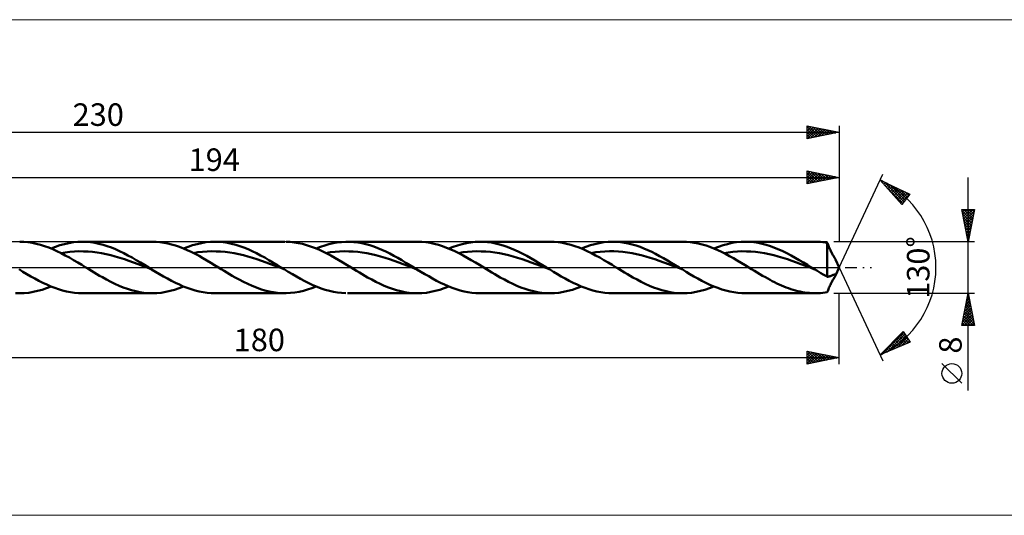
# Model space of a CAD drawing. Units: millimetres. Extents: x -66 to 395, y -39 to 39.
# Drawn here: x 67 to 220, y -39 to 39 of the extents above; entities that cross this region are included whole.
import ezdxf
from ezdxf.enums import TextEntityAlignment as Align

# ---------------------------------------------------------------- set-up
doc = ezdxf.new("R2010")
doc.units = ezdxf.units.MM
doc.header["$LTSCALE"] = 4.55
doc.linetypes.add('LONGDASH_DASH', pattern=[0.85, 0.4, -0.2, 0.05, -0.2])
for name, color, linetype in [('1', 4, 'CONTINUOUS'), ('2', 7, 'CONTINUOUS'), ('4', 2, 'LONGDASH_DASH'), ('CUT', 1, 'CONTINUOUS'), ('INFTOTAL', 9, 'CONTINUOUS'), ('SK2', 7, 'CONTINUOUS'), ('SK4', 2, 'LONGDASH_DASH')]:
    doc.layers.add(name, color=color, linetype=linetype)
doc.styles.get("Standard").update_dxf_attribs({"font": 'Monospac821 BT'})

msp = doc.modelspace()

# ---------------------------------------------------------------- linework, layer by layer
at = {"layer": '1', "color": 4, "linetype": 'CONTINUOUS', "lineweight": 50}
for p, q in [((67.46, 3.98), (66.82, 4)), ((68.1, 3.92), (67.46, 3.98)), ((68.74, 3.83), (68.1, 3.92)), ((69.39, 3.69), (68.74, 3.83)), ((70.03, 3.52), (69.39, 3.69)), ((70.67, 3.32), (70.03, 3.52)), ((71.31, 3.09), (70.67, 3.32)), ((71.96, 2.83), (71.31, 3.09)), ((71.67, 2.95), (72.36, 3.22)), ((72.36, 3.22), (73.06, 3.45)), ((73.06, 3.45), (73.76, 3.64)), ((73.76, 3.64), (74.45, 3.8)), ((74.45, 3.8), (75.15, 3.91)), ((75.15, 3.91), (75.84, 3.98)), ((75.84, 3.98), (76.54, 4)), ((77.18, 3.98), (76.54, 4)), ((76.54, 4), (87.38, 4)), ((77.82, 3.92), (77.18, 3.98)), ((78.47, 3.83), (77.82, 3.92)), ((79.11, 3.7), (78.47, 3.83)), ((79.75, 3.53), (79.11, 3.7)), ((80.39, 3.33), (79.75, 3.53)), ((81.04, 3.09), (80.39, 3.33)), ((81.68, 2.83), (81.04, 3.09)), ((87.97, 3.98), (87.36, 4)), ((88.58, 3.93), (87.97, 3.98)), ((89.18, 3.85), (88.58, 3.93)), ((89.78, 3.73), (89.18, 3.85)), ((90.39, 3.58), (89.78, 3.73)), ((91, 3.4), (90.39, 3.58)), ((91.61, 3.2), (91, 3.4)), ((92.21, 2.96), (91.61, 3.2)), ((92.25, 2.95), (92.94, 3.22)), ((92.94, 3.22), (93.64, 3.45)), ((93.64, 3.45), (94.33, 3.64)), ((94.33, 3.64), (95.03, 3.8)), ((95.03, 3.8), (95.72, 3.91)), ((95.72, 3.91), (96.42, 3.98)), ((96.42, 3.98), (97.11, 4)), ((97.76, 3.98), (97.11, 4)), ((97.11, 4), (107.96, 4)), ((98.4, 3.92), (97.76, 3.98)), ((99.04, 3.83), (98.4, 3.92)), ((99.68, 3.7), (99.04, 3.83)), ((100.33, 3.53), (99.68, 3.7)), ((100.97, 3.33), (100.33, 3.53)), ((101.61, 3.09), (100.97, 3.33)), ((102.26, 2.83), (101.61, 3.09)), ((108.79, 3.97), (108.16, 4)), ((109.42, 3.9), (108.79, 3.97)), ((110.05, 3.8), (109.42, 3.9)), ((110.68, 3.66), (110.05, 3.8)), ((111.31, 3.49), (110.68, 3.66)), ((111.94, 3.28), (111.31, 3.49)), ((112.58, 3.05), (111.94, 3.28)), ((112.82, 2.95), (113.48, 3.2)), ((113.48, 3.2), (114.14, 3.42)), ((114.14, 3.42), (114.79, 3.61)), ((114.79, 3.61), (115.45, 3.77)), ((115.45, 3.77), (116.1, 3.88)), ((116.1, 3.88), (116.76, 3.96)), ((116.76, 3.96), (117.41, 4)), ((118.03, 3.99), (117.41, 4)), ((117.69, 4), (128.53, 4)), ((118.65, 3.96), (118.03, 3.99)), ((119.28, 3.88), (118.65, 3.96)), ((119.9, 3.77), (119.28, 3.88)), ((120.52, 3.63), (119.9, 3.77)), ((121.14, 3.46), (120.52, 3.63)), ((121.76, 3.25), (121.14, 3.46)), ((122.38, 3.02), (121.76, 3.25)), ((129.22, 3.98), (128.58, 4)), ((129.86, 3.92), (129.22, 3.98)), ((130.5, 3.82), (129.86, 3.92)), ((131.14, 3.69), (130.5, 3.82)), ((131.78, 3.52), (131.14, 3.69)), ((132.42, 3.32), (131.78, 3.52)), ((133.06, 3.08), (132.42, 3.32)), ((133.7, 2.82), (133.06, 3.08)), ((133.4, 2.95), (134.09, 3.21)), ((134.09, 3.21), (134.77, 3.44)), ((134.77, 3.44), (135.46, 3.64)), ((135.46, 3.64), (136.15, 3.79)), ((136.15, 3.79), (136.83, 3.9)), ((136.83, 3.9), (137.52, 3.97)), ((137.52, 3.97), (138.2, 4)), ((138.81, 3.99), (138.2, 4)), ((138.27, 4), (149.11, 4)), ((139.42, 3.94), (138.81, 3.99)), ((140.03, 3.86), (139.42, 3.94)), ((140.64, 3.74), (140.03, 3.86)), ((141.25, 3.59), (140.64, 3.74)), ((141.86, 3.41), (141.25, 3.59)), ((142.47, 3.21), (141.86, 3.41)), ((143.08, 2.97), (142.47, 3.21)), ((149.75, 3.98), (149.11, 4)), ((150.39, 3.92), (149.75, 3.98)), ((151.04, 3.83), (150.39, 3.92)), ((151.68, 3.7), (151.04, 3.83)), ((152.32, 3.53), (151.68, 3.7)), ((152.96, 3.33), (152.32, 3.53)), ((153.61, 3.09), (152.96, 3.33)), ((154.25, 2.83), (153.61, 3.09)), ((153.98, 2.95), (154.67, 3.22)), ((154.67, 3.22), (155.37, 3.45)), ((155.37, 3.45), (156.06, 3.64)), ((156.06, 3.64), (156.76, 3.8)), ((156.76, 3.8), (157.45, 3.91)), ((157.45, 3.91), (158.15, 3.98)), ((158.15, 3.98), (158.84, 4)), ((159.44, 3.98), (158.84, 4)), ((158.84, 4), (169.69, 4)), ((160.05, 3.93), (159.44, 3.98)), ((160.66, 3.85), (160.05, 3.93)), ((161.26, 3.73), (160.66, 3.85)), ((161.87, 3.58), (161.26, 3.73)), ((162.47, 3.4), (161.87, 3.58)), ((163.08, 3.19), (162.47, 3.4)), ((163.68, 2.96), (163.08, 3.19)), ((170.3, 3.98), (169.69, 4)), ((170.9, 3.93), (170.3, 3.98)), ((171.5, 3.85), (170.9, 3.93)), ((172.11, 3.73), (171.5, 3.85)), ((172.72, 3.58), (172.11, 3.73)), ((173.32, 3.4), (172.72, 3.58)), ((173.93, 3.19), (173.32, 3.4)), ((174.53, 2.95), (173.93, 3.19)), ((174.55, 2.95), (175.26, 3.22)), ((175.26, 3.22), (175.96, 3.45)), ((175.96, 3.45), (176.67, 3.65)), ((176.67, 3.65), (177.37, 3.81)), ((177.37, 3.81), (178.07, 3.92)), ((178.07, 3.92), (178.78, 3.98)), ((178.78, 3.98), (179.48, 4)), ((179.42, 4), (190.26, 4)), ((180.12, 3.98), (179.48, 4)), ((180.76, 3.92), (180.12, 3.98)), ((181.4, 3.82), (180.76, 3.92)), ((182.04, 3.68), (181.4, 3.82)), ((182.68, 3.52), (182.04, 3.68)), ((183.32, 3.31), (182.68, 3.52)), ((183.96, 3.08), (183.32, 3.31)), ((184.6, 2.82), (183.96, 3.08)), ((190.43, 4), (190.1, 4)), ((190.77, 3.99), (190.43, 4)), ((191.11, 3.97), (190.77, 3.99)), ((191.45, 3.93), (191.11, 3.97)), ((191.79, 3.89), (191.45, 3.93)), ((192.13, 3.84), (191.79, 3.89)), ((192.2, 3.68), (192.13, 3.84)), ((192.13, -1.45), (192.13, 3.84)), ((192.27, 3.51), (192.2, 3.68)), ((192.34, 3.35), (192.27, 3.51)), ((192.4, 3.18), (192.34, 3.35)), ((192.48, 3.02), (192.4, 3.18)), ((72.6, 2.53), (71.96, 2.83)), ((73.24, 2.22), (72.6, 2.53)), ((73.19, 2.25), (73.89, 2.35)), ((73.88, 1.88), (73.24, 2.22)), ((74.53, 1.53), (73.88, 1.88)), ((73.89, 2.35), (74.6, 2.44)), ((74.6, 2.44), (75.3, 2.49)), ((75.3, 2.49), (76.01, 2.52)), ((76.71, 2.51), (76.01, 2.52)), ((77.42, 2.48), (76.71, 2.51)), ((78.12, 2.42), (77.42, 2.48)), ((78.83, 2.33), (78.12, 2.42)), ((79.53, 2.21), (78.83, 2.33)), ((80.24, 2.07), (79.53, 2.21)), ((80.95, 1.9), (80.24, 2.07)), ((81.65, 1.71), (80.95, 1.9)), ((82.36, 1.5), (81.65, 1.71)), ((82.32, 2.54), (81.68, 2.83)), ((82.97, 2.22), (82.32, 2.54)), ((83.61, 1.89), (82.97, 2.22)), ((84.25, 1.53), (83.61, 1.89)), ((84.9, 1.16), (84.25, 1.53)), ((92.82, 2.7), (92.21, 2.96)), ((93.42, 2.41), (92.82, 2.7)), ((94.03, 2.11), (93.42, 2.41)), ((93.76, 2.25), (94.47, 2.36)), ((94.64, 1.79), (94.03, 2.11)), ((94.47, 2.36), (95.17, 2.44)), ((95.24, 1.45), (94.64, 1.79)), ((95.17, 2.44), (95.88, 2.49)), ((95.88, 2.49), (96.58, 2.52)), ((97.29, 2.51), (96.58, 2.52)), ((97.99, 2.48), (97.29, 2.51)), ((98.7, 2.42), (97.99, 2.48)), ((99.4, 2.33), (98.7, 2.42)), ((100.11, 2.21), (99.4, 2.33)), ((100.81, 2.07), (100.11, 2.21)), ((101.52, 1.9), (100.81, 2.07)), ((102.22, 1.72), (101.52, 1.9)), ((102.93, 1.51), (102.22, 1.72)), ((102.9, 2.54), (102.26, 2.83)), ((103.54, 2.22), (102.9, 2.54)), ((104.19, 1.89), (103.54, 2.22)), ((104.83, 1.53), (104.19, 1.89)), ((105.47, 1.16), (104.83, 1.53)), ((113.21, 2.78), (112.58, 3.05)), ((113.84, 2.49), (113.21, 2.78)), ((114.47, 2.18), (113.84, 2.49)), ((114.34, 2.25), (115.05, 2.36)), ((115.1, 1.85), (114.47, 2.18)), ((115.05, 2.36), (115.75, 2.44)), ((115.73, 1.5), (115.1, 1.85)), ((115.75, 2.44), (116.46, 2.49)), ((116.46, 2.49), (117.16, 2.52)), ((117.87, 2.51), (117.16, 2.52)), ((118.57, 2.48), (117.87, 2.51)), ((119.28, 2.42), (118.57, 2.48)), ((119.98, 2.33), (119.28, 2.42)), ((120.69, 2.21), (119.98, 2.33)), ((121.39, 2.07), (120.69, 2.21)), ((122.1, 1.9), (121.39, 2.07)), ((122.81, 1.71), (122.1, 1.9)), ((123.01, 2.75), (122.38, 3.02)), ((123.51, 1.51), (122.81, 1.71)), ((123.63, 2.47), (123.01, 2.75)), ((124.25, 2.16), (123.63, 2.47)), ((124.87, 1.83), (124.25, 2.16)), ((125.49, 1.48), (124.87, 1.83)), ((134.34, 2.53), (133.7, 2.82)), ((134.98, 2.21), (134.34, 2.53)), ((134.92, 2.25), (135.62, 2.36)), ((135.62, 1.88), (134.98, 2.21)), ((135.62, 2.36), (136.33, 2.44)), ((136.26, 1.52), (135.62, 1.88)), ((136.33, 2.44), (137.03, 2.49)), ((137.03, 2.49), (137.74, 2.52)), ((138.44, 2.51), (137.74, 2.52)), ((139.15, 2.48), (138.44, 2.51)), ((139.85, 2.42), (139.15, 2.48)), ((140.56, 2.33), (139.85, 2.42)), ((141.26, 2.21), (140.56, 2.33)), ((141.97, 2.07), (141.26, 2.21)), ((142.67, 1.9), (141.97, 2.07)), ((143.38, 1.72), (142.67, 1.9)), ((143.68, 2.71), (143.08, 2.97)), ((144.08, 1.5), (143.38, 1.72)), ((144.29, 2.42), (143.68, 2.71)), ((144.9, 2.12), (144.29, 2.42)), ((145.51, 1.79), (144.9, 2.12)), ((146.12, 1.45), (145.51, 1.79)), ((154.89, 2.54), (154.25, 2.83)), ((155.53, 2.23), (154.89, 2.54)), ((155.49, 2.25), (156.2, 2.36)), ((156.18, 1.89), (155.53, 2.23)), ((156.82, 1.53), (156.18, 1.89)), ((156.2, 2.36), (156.9, 2.44)), ((157.47, 1.16), (156.82, 1.53)), ((156.9, 2.44), (157.61, 2.49)), ((157.61, 2.49), (158.32, 2.52)), ((159.02, 2.52), (158.32, 2.52)), ((159.73, 2.48), (159.02, 2.52)), ((160.43, 2.42), (159.73, 2.48)), ((161.14, 2.33), (160.43, 2.42)), ((161.84, 2.21), (161.14, 2.33)), ((162.55, 2.07), (161.84, 2.21)), ((163.25, 1.9), (162.55, 2.07)), ((163.96, 1.71), (163.25, 1.9)), ((164.29, 2.7), (163.68, 2.96)), ((164.66, 1.51), (163.96, 1.71)), ((164.89, 2.41), (164.29, 2.7)), ((165.5, 2.11), (164.89, 2.41)), ((166.1, 1.78), (165.5, 2.11)), ((166.71, 1.45), (166.1, 1.78)), ((175.14, 2.69), (174.53, 2.95)), ((175.74, 2.41), (175.14, 2.69)), ((176.35, 2.11), (175.74, 2.41)), ((176.07, 2.25), (176.78, 2.35)), ((176.95, 1.78), (176.35, 2.11)), ((176.78, 2.35), (177.48, 2.44)), ((177.56, 1.44), (176.95, 1.78)), ((177.48, 2.44), (178.19, 2.49)), ((178.19, 2.49), (178.89, 2.52)), ((179.6, 2.51), (178.89, 2.52)), ((180.3, 2.48), (179.6, 2.51)), ((181.01, 2.42), (180.3, 2.48)), ((181.71, 2.33), (181.01, 2.42)), ((182.42, 2.21), (181.71, 2.33)), ((183.12, 2.07), (182.42, 2.21)), ((183.83, 1.9), (183.12, 2.07)), ((184.54, 1.71), (183.83, 1.9)), ((185.24, 1.5), (184.54, 1.71)), ((185.24, 2.53), (184.6, 2.82)), ((185.87, 2.21), (185.24, 2.53)), ((186.51, 1.88), (185.87, 2.21)), ((187.15, 1.52), (186.51, 1.88)), ((192.55, 2.86), (192.48, 3.02)), ((192.62, 2.7), (192.55, 2.86)), ((192.69, 2.55), (192.62, 2.7)), ((192.76, 2.4), (192.69, 2.55)), ((192.82, 2.27), (192.76, 2.4)), ((192.89, 2.13), (192.82, 2.27)), ((192.96, 2.01), (192.89, 2.13)), ((193.02, 1.9), (192.96, 2.01)), ((193.08, 1.79), (193.02, 1.9)), ((193.14, 1.69), (193.08, 1.79)), ((193.2, 1.6), (193.14, 1.69)), ((193.25, 1.52), (193.2, 1.6)), ((75.17, 1.16), (74.53, 1.53)), ((75.81, 0.78), (75.17, 1.16)), ((76.45, 0.39), (75.81, 0.78)), ((77.09, 0), (76.45, 0.39)), ((77.52, -0.26), (77.09, 0)), ((83.06, 1.28), (82.36, 1.5)), ((83.77, 1.04), (83.06, 1.28)), ((84.47, 0.78), (83.77, 1.04)), ((85.18, 0.52), (84.47, 0.78)), ((85.54, 0.78), (84.9, 1.16)), ((85.88, 0.26), (85.18, 0.52)), ((86.18, 0.39), (85.54, 0.78)), ((86.59, -0.02), (85.88, 0.26)), ((86.83, 0), (86.18, 0.39)), ((86.9, -0.05), (86.83, 0)), ((95.85, 1.1), (95.24, 1.45)), ((96.46, 0.74), (95.85, 1.1)), ((97.06, 0.37), (96.46, 0.74)), ((97.67, 0), (97.06, 0.37)), ((98.09, -0.26), (97.67, 0)), ((103.63, 1.28), (102.93, 1.51)), ((104.34, 1.04), (103.63, 1.28)), ((105.04, 0.79), (104.34, 1.04)), ((105.75, 0.53), (105.04, 0.79)), ((106.12, 0.78), (105.47, 1.16)), ((106.45, 0.26), (105.75, 0.53)), ((106.76, 0.39), (106.12, 0.78)), ((107.16, -0.01), (106.45, 0.26)), ((107.4, 0), (106.76, 0.39)), ((107.48, -0.05), (107.4, 0)), ((116.35, 1.14), (115.73, 1.5)), ((116.98, 0.77), (116.35, 1.14)), ((117.62, 0.38), (116.98, 0.77)), ((118.25, 0), (117.62, 0.38)), ((118.67, -0.26), (118.25, 0)), ((124.22, 1.28), (123.51, 1.51)), ((124.92, 1.04), (124.22, 1.28)), ((125.63, 0.78), (124.92, 1.04)), ((126.11, 1.12), (125.49, 1.48)), ((126.33, 0.52), (125.63, 0.78)), ((126.74, 0.75), (126.11, 1.12)), ((127.04, 0.26), (126.33, 0.52)), ((127.36, 0.38), (126.74, 0.75)), ((127.74, -0.02), (127.04, 0.26)), ((127.98, 0), (127.36, 0.38)), ((128.06, -0.05), (127.98, 0)), ((136.9, 1.16), (136.26, 1.52)), ((137.54, 0.78), (136.9, 1.16)), ((138.18, 0.39), (137.54, 0.78)), ((138.82, 0), (138.18, 0.39)), ((139.25, -0.26), (138.82, 0)), ((144.79, 1.28), (144.08, 1.5)), ((145.49, 1.04), (144.79, 1.28)), ((146.2, 0.79), (145.49, 1.04)), ((146.73, 1.1), (146.12, 1.45)), ((146.91, 0.52), (146.2, 0.79)), ((147.34, 0.74), (146.73, 1.1)), ((147.61, 0.26), (146.91, 0.52)), ((147.95, 0.37), (147.34, 0.74)), ((148.32, -0.01), (147.61, 0.26)), ((148.56, 0), (147.95, 0.37)), ((148.63, -0.05), (148.56, 0)), ((158.11, 0.78), (157.47, 1.16)), ((158.76, 0.39), (158.11, 0.78)), ((159.4, 0), (158.76, 0.39)), ((159.83, -0.26), (159.4, 0)), ((165.37, 1.28), (164.66, 1.51)), ((166.07, 1.04), (165.37, 1.28)), ((166.78, 0.79), (166.07, 1.04)), ((167.32, 1.1), (166.71, 1.45)), ((167.48, 0.53), (166.78, 0.79)), ((167.92, 0.74), (167.32, 1.1)), ((168.19, 0.26), (167.48, 0.53)), ((168.53, 0.37), (167.92, 0.74)), ((168.89, -0.01), (168.19, 0.26)), ((169.13, 0), (168.53, 0.37)), ((169.21, -0.05), (169.13, 0)), ((178.16, 1.09), (177.56, 1.44)), ((178.77, 0.73), (178.16, 1.09)), ((179.37, 0.37), (178.77, 0.73)), ((179.97, 0), (179.37, 0.37)), ((180.4, -0.26), (179.97, 0)), ((185.95, 1.28), (185.24, 1.5)), ((186.65, 1.04), (185.95, 1.28)), ((187.36, 0.79), (186.65, 1.04)), ((187.79, 1.15), (187.15, 1.52)), ((188.06, 0.52), (187.36, 0.79)), ((188.43, 0.78), (187.79, 1.15)), ((188.77, 0.26), (188.06, 0.52)), ((189.07, 0.39), (188.43, 0.78)), ((189.47, -0.01), (188.77, 0.26)), ((189.71, 0), (189.07, 0.39)), ((189.79, -0.05), (189.71, 0)), ((193.29, 1.45), (193.25, 1.52)), ((193.34, 1.39), (193.29, 1.45)), ((193.37, 1.33), (193.34, 1.39)), ((193.4, 1.28), (193.37, 1.33)), ((193.42, 1.24), (193.4, 1.28)), ((194, 0), (193.42, 1.24)), ((193.42, -1.24), (194, 0)), ((67.32, -0.65), (66.71, -0.28)), ((67.94, -1.02), (67.32, -0.65)), ((68.55, -1.38), (67.94, -1.02)), ((69.17, -1.72), (68.55, -1.38)), ((77.95, -0.52), (77.52, -0.26)), ((78.37, -0.78), (77.95, -0.52)), ((78.8, -1.03), (78.37, -0.78)), ((79.22, -1.28), (78.8, -1.03)), ((79.65, -1.52), (79.22, -1.28)), ((80.3, -1.88), (79.65, -1.52)), ((87.3, -0.29), (86.59, -0.02)), ((86.98, -0.1), (86.9, -0.05)), ((87.06, -0.14), (86.98, -0.1)), ((87.14, -0.19), (87.06, -0.14)), ((87.22, -0.24), (87.14, -0.19)), ((87.29, -0.29), (87.22, -0.24)), ((87.91, -0.66), (87.29, -0.29)), ((88.52, -1.02), (87.91, -0.66)), ((89.13, -1.38), (88.52, -1.02)), ((89.75, -1.73), (89.13, -1.38)), ((98.52, -0.52), (98.09, -0.26)), ((98.95, -0.78), (98.52, -0.52)), ((99.38, -1.03), (98.95, -0.78)), ((99.8, -1.28), (99.38, -1.03)), ((100.23, -1.53), (99.8, -1.28)), ((100.89, -1.89), (100.23, -1.53)), ((107.87, -0.28), (107.16, -0.01)), ((107.56, -0.09), (107.48, -0.05)), ((107.63, -0.14), (107.56, -0.09)), ((107.71, -0.19), (107.63, -0.14)), ((107.79, -0.24), (107.71, -0.19)), ((107.86, -0.28), (107.79, -0.24)), ((108.5, -0.67), (107.86, -0.28)), ((109.14, -1.05), (108.5, -0.67)), ((109.77, -1.42), (109.14, -1.05)), ((110.41, -1.77), (109.77, -1.42)), ((119.1, -0.52), (118.67, -0.26)), ((119.53, -0.78), (119.1, -0.52)), ((119.95, -1.03), (119.53, -0.78)), ((120.38, -1.28), (119.95, -1.03)), ((120.81, -1.53), (120.38, -1.28)), ((121.45, -1.88), (120.81, -1.53)), ((128.45, -0.29), (127.74, -0.02)), ((128.14, -0.1), (128.06, -0.05)), ((128.21, -0.14), (128.14, -0.1)), ((128.29, -0.19), (128.21, -0.14)), ((128.37, -0.24), (128.29, -0.19)), ((128.45, -0.29), (128.37, -0.24)), ((129.06, -0.66), (128.45, -0.29)), ((129.67, -1.02), (129.06, -0.66)), ((130.28, -1.37), (129.67, -1.02)), ((130.89, -1.72), (130.28, -1.37)), ((139.68, -0.52), (139.25, -0.26)), ((140.1, -0.78), (139.68, -0.52)), ((140.53, -1.03), (140.1, -0.78)), ((140.96, -1.28), (140.53, -1.03)), ((141.38, -1.53), (140.96, -1.28)), ((142.03, -1.88), (141.38, -1.53)), ((149.02, -0.28), (148.32, -0.01)), ((148.71, -0.09), (148.63, -0.05)), ((148.79, -0.14), (148.71, -0.09)), ((148.87, -0.19), (148.79, -0.14)), ((148.94, -0.24), (148.87, -0.19)), ((149.02, -0.28), (148.94, -0.24)), ((149.63, -0.66), (149.02, -0.28)), ((150.25, -1.02), (149.63, -0.66)), ((150.86, -1.38), (150.25, -1.02)), ((151.48, -1.72), (150.86, -1.38)), ((160.25, -0.52), (159.83, -0.26)), ((160.68, -0.78), (160.25, -0.52)), ((161.11, -1.03), (160.68, -0.78)), ((161.53, -1.28), (161.11, -1.03)), ((161.96, -1.53), (161.53, -1.28)), ((162.61, -1.88), (161.96, -1.53)), ((169.6, -0.28), (168.89, -0.01)), ((169.29, -0.09), (169.21, -0.05)), ((169.37, -0.14), (169.29, -0.09)), ((169.44, -0.19), (169.37, -0.14)), ((169.52, -0.24), (169.44, -0.19)), ((169.6, -0.28), (169.52, -0.24)), ((170.22, -0.66), (169.6, -0.28)), ((170.83, -1.03), (170.22, -0.66)), ((171.45, -1.39), (170.83, -1.03)), ((172.07, -1.73), (171.45, -1.39)), ((180.83, -0.52), (180.4, -0.26)), ((181.26, -0.78), (180.83, -0.52)), ((181.68, -1.03), (181.26, -0.78)), ((182.11, -1.28), (181.68, -1.03)), ((182.54, -1.52), (182.11, -1.28)), ((182.9, -1.72), (182.54, -1.52)), ((190.18, -0.29), (189.47, -0.01)), ((189.87, -0.1), (189.79, -0.05)), ((189.94, -0.14), (189.87, -0.1)), ((190.02, -0.19), (189.94, -0.14)), ((190.1, -0.24), (190.02, -0.19)), ((190.18, -0.28), (190.1, -0.24)), ((190.5, -0.48), (190.18, -0.28)), ((190.83, -0.68), (190.5, -0.48)), ((191.16, -0.88), (190.83, -0.68)), ((191.48, -1.07), (191.16, -0.88)), ((191.81, -1.26), (191.48, -1.07)), ((192.13, -1.45), (191.81, -1.26)), ((192.13, -1.45), (192.23, -1.44)), ((192.23, -1.44), (192.33, -1.42)), ((192.33, -1.42), (192.43, -1.4)), ((192.43, -1.4), (192.53, -1.37)), ((192.53, -1.37), (192.63, -1.34)), ((192.63, -1.34), (192.72, -1.29)), ((192.72, -1.29), (192.82, -1.25)), ((192.82, -1.25), (192.94, -1.19)), ((192.94, -1.19), (193.04, -1.16)), ((193.04, -1.16), (193.14, -1.13)), ((193.14, -1.13), (193.22, -1.11)), ((193.2, -1.6), (193.25, -1.52)), ((193.22, -1.11), (193.29, -1.11)), ((193.25, -1.52), (193.29, -1.45)), ((193.35, -1.11), (193.29, -1.11)), ((193.29, -1.45), (193.34, -1.39)), ((193.34, -1.39), (193.37, -1.33)), ((193.4, -1.12), (193.35, -1.11)), ((193.37, -1.33), (193.4, -1.28)), ((193.42, -1.14), (193.4, -1.12)), ((193.4, -1.28), (193.42, -1.24)), ((193.44, -1.16), (193.42, -1.14)), ((193.42, -1.24), (193.43, -1.21)), ((193.43, -1.21), (193.44, -1.18)), ((193.44, -1.18), (193.44, -1.16)), ((69.78, -2.05), (69.17, -1.72)), ((70.39, -2.37), (69.78, -2.05)), ((71.01, -2.66), (70.39, -2.37)), ((70.98, -3.21), (71.67, -2.95)), ((71.62, -2.93), (71.01, -2.66)), ((72.24, -3.17), (71.62, -2.93)), ((80.95, -2.22), (80.3, -1.88)), ((81.6, -2.54), (80.95, -2.22)), ((82.25, -2.83), (81.6, -2.54)), ((82.89, -3.1), (82.25, -2.83)), ((90.36, -2.06), (89.75, -1.73)), ((90.98, -2.37), (90.36, -2.06)), ((91.59, -2.66), (90.98, -2.37)), ((91.56, -3.21), (92.25, -2.95)), ((92.2, -2.93), (91.59, -2.66)), ((92.82, -3.17), (92.2, -2.93)), ((101.55, -2.24), (100.89, -1.89)), ((102.22, -2.56), (101.55, -2.24)), ((102.88, -2.86), (102.22, -2.56)), ((103.54, -3.12), (102.88, -2.86)), ((111.05, -2.11), (110.41, -1.77)), ((111.68, -2.43), (111.05, -2.11)), ((112.32, -2.73), (111.68, -2.43)), ((112.16, -3.2), (112.82, -2.95)), ((112.96, -3), (112.32, -2.73)), ((113.59, -3.24), (112.96, -3)), ((122.09, -2.22), (121.45, -1.88)), ((122.74, -2.53), (122.09, -2.22)), ((123.38, -2.83), (122.74, -2.53)), ((124.03, -3.09), (123.38, -2.83)), ((131.5, -2.05), (130.89, -1.72)), ((132.11, -2.36), (131.5, -2.05)), ((132.72, -2.65), (132.11, -2.36)), ((132.71, -3.22), (133.4, -2.95)), ((133.33, -2.91), (132.72, -2.65)), ((133.94, -3.16), (133.33, -2.91)), ((142.67, -2.22), (142.03, -1.88)), ((143.32, -2.53), (142.67, -2.22)), ((143.96, -2.83), (143.32, -2.53)), ((144.6, -3.09), (143.96, -2.83)), ((152.09, -2.05), (151.48, -1.72)), ((152.7, -2.37), (152.09, -2.05)), ((153.32, -2.66), (152.7, -2.37)), ((153.28, -3.22), (153.98, -2.95)), ((153.93, -2.93), (153.32, -2.66)), ((154.54, -3.17), (153.93, -2.93)), ((163.25, -2.22), (162.61, -1.88)), ((163.89, -2.53), (163.25, -2.22)), ((164.54, -2.83), (163.89, -2.53)), ((165.18, -3.09), (164.54, -2.83)), ((172.69, -2.07), (172.07, -1.73)), ((173.3, -2.38), (172.69, -2.07)), ((173.92, -2.67), (173.3, -2.38)), ((173.86, -3.22), (174.55, -2.95)), ((174.54, -2.94), (173.92, -2.67)), ((175.16, -3.18), (174.54, -2.94)), ((183.26, -1.92), (182.9, -1.72)), ((183.61, -2.11), (183.26, -1.92)), ((183.97, -2.29), (183.61, -2.11)), ((184.33, -2.47), (183.97, -2.29)), ((184.69, -2.64), (184.33, -2.47)), ((185.05, -2.8), (184.69, -2.64)), ((185.41, -2.95), (185.05, -2.8)), ((185.77, -3.09), (185.41, -2.95)), ((192.4, -3.18), (192.48, -3.02)), ((192.48, -3.02), (192.55, -2.86)), ((192.55, -2.86), (192.62, -2.7)), ((192.62, -2.7), (192.69, -2.55)), ((192.69, -2.55), (192.76, -2.4)), ((192.76, -2.4), (192.82, -2.27)), ((192.82, -2.27), (192.89, -2.13)), ((192.89, -2.13), (192.96, -2.01)), ((192.96, -2.01), (193.02, -1.9)), ((193.02, -1.9), (193.08, -1.79)), ((193.08, -1.79), (193.14, -1.69)), ((193.14, -1.69), (193.2, -1.6)), ((66.83, -4), (66.18, -3.98)), ((66.83, -4), (67.52, -3.98)), ((67.52, -3.98), (68.21, -3.91)), ((68.21, -3.91), (68.9, -3.8)), ((68.9, -3.8), (69.6, -3.64)), ((69.6, -3.64), (70.29, -3.45)), ((70.29, -3.45), (70.98, -3.21)), ((72.85, -3.38), (72.24, -3.17)), ((73.47, -3.57), (72.85, -3.38)), ((74.08, -3.72), (73.47, -3.57)), ((74.69, -3.84), (74.08, -3.72)), ((75.31, -3.93), (74.69, -3.84)), ((75.92, -3.98), (75.31, -3.93)), ((76.54, -4), (75.92, -3.98)), ((87.38, -4), (76.54, -4)), ((83.53, -3.33), (82.89, -3.1)), ((84.17, -3.53), (83.53, -3.33)), ((84.82, -3.7), (84.17, -3.53)), ((85.46, -3.83), (84.82, -3.7)), ((86.1, -3.92), (85.46, -3.83)), ((86.75, -3.98), (86.1, -3.92)), ((87.39, -4), (86.75, -3.98)), ((87.39, -4), (88.09, -3.98)), ((88.09, -3.98), (88.78, -3.91)), ((88.78, -3.91), (89.48, -3.8)), ((89.48, -3.8), (90.17, -3.64)), ((90.17, -3.64), (90.86, -3.45)), ((90.86, -3.45), (91.56, -3.21)), ((93.43, -3.38), (92.82, -3.17)), ((94.04, -3.57), (93.43, -3.38)), ((94.66, -3.72), (94.04, -3.57)), ((95.27, -3.84), (94.66, -3.72)), ((95.89, -3.93), (95.27, -3.84)), ((96.5, -3.98), (95.89, -3.93)), ((97.11, -4), (96.5, -3.98)), ((107.96, -4), (97.11, -4)), ((104.2, -3.36), (103.54, -3.12)), ((104.86, -3.56), (104.2, -3.36)), ((105.52, -3.73), (104.86, -3.56)), ((106.18, -3.85), (105.52, -3.73)), ((106.84, -3.94), (106.18, -3.85)), ((107.51, -3.99), (106.84, -3.94)), ((108.17, -4), (107.51, -3.99)), ((108.17, -4), (108.84, -3.96)), ((108.84, -3.96), (109.5, -3.89)), ((109.5, -3.89), (110.17, -3.77)), ((110.17, -3.77), (110.83, -3.62)), ((110.83, -3.62), (111.49, -3.43)), ((111.49, -3.43), (112.16, -3.2)), ((114.23, -3.45), (113.59, -3.24)), ((114.87, -3.63), (114.23, -3.45)), ((115.5, -3.78), (114.87, -3.63)), ((116.14, -3.89), (115.5, -3.78)), ((116.77, -3.96), (116.14, -3.89)), ((117.41, -4), (116.77, -3.96)), ((128.53, -4), (117.69, -4)), ((124.67, -3.32), (124.03, -3.09)), ((125.31, -3.53), (124.67, -3.32)), ((125.96, -3.69), (125.31, -3.53)), ((126.6, -3.83), (125.96, -3.69)), ((127.25, -3.92), (126.6, -3.83)), ((127.89, -3.98), (127.25, -3.92)), ((128.53, -4), (127.89, -3.98)), ((128.53, -4), (129.23, -3.98)), ((129.23, -3.98), (129.92, -3.91)), ((129.92, -3.91), (130.62, -3.8)), ((130.62, -3.8), (131.31, -3.65)), ((131.31, -3.65), (132.01, -3.45)), ((132.01, -3.45), (132.71, -3.22)), ((134.55, -3.37), (133.94, -3.16)), ((135.16, -3.56), (134.55, -3.37)), ((135.77, -3.71), (135.16, -3.56)), ((136.38, -3.83), (135.77, -3.71)), ((136.98, -3.92), (136.38, -3.83)), ((137.59, -3.98), (136.98, -3.92)), ((138.2, -4), (137.59, -3.98)), ((149.11, -4), (138.27, -4)), ((145.25, -3.32), (144.6, -3.09)), ((145.89, -3.53), (145.25, -3.32)), ((146.54, -3.69), (145.89, -3.53)), ((147.18, -3.83), (146.54, -3.69)), ((147.82, -3.92), (147.18, -3.83)), ((148.47, -3.98), (147.82, -3.92)), ((149.11, -4), (148.47, -3.98)), ((149.11, -4), (149.8, -3.98)), ((149.8, -3.98), (150.5, -3.91)), ((150.5, -3.91), (151.2, -3.8)), ((151.2, -3.8), (151.89, -3.64)), ((151.89, -3.64), (152.59, -3.45)), ((152.59, -3.45), (153.28, -3.22)), ((155.16, -3.38), (154.54, -3.17)), ((155.77, -3.57), (155.16, -3.38)), ((156.38, -3.72), (155.77, -3.57)), ((157, -3.84), (156.38, -3.72)), ((157.61, -3.93), (157, -3.84)), ((158.23, -3.98), (157.61, -3.93)), ((158.84, -4), (158.23, -3.98)), ((169.69, -4), (158.84, -4)), ((165.82, -3.32), (165.18, -3.09)), ((166.47, -3.53), (165.82, -3.32)), ((167.11, -3.69), (166.47, -3.53)), ((167.76, -3.83), (167.11, -3.69)), ((168.4, -3.92), (167.76, -3.83)), ((169.04, -3.98), (168.4, -3.92)), ((169.69, -4), (169.04, -3.98)), ((169.69, -4), (170.38, -3.98)), ((170.38, -3.98), (171.08, -3.91)), ((171.08, -3.91), (171.77, -3.8)), ((171.77, -3.8), (172.47, -3.65)), ((172.47, -3.65), (173.16, -3.45)), ((173.16, -3.45), (173.86, -3.22)), ((175.78, -3.4), (175.16, -3.18)), ((176.39, -3.58), (175.78, -3.4)), ((177.01, -3.73), (176.39, -3.58)), ((177.63, -3.85), (177.01, -3.73)), ((178.25, -3.94), (177.63, -3.85)), ((178.87, -3.99), (178.25, -3.94)), ((179.48, -4), (178.87, -3.99)), ((190.26, -4), (179.42, -4)), ((186.13, -3.23), (185.77, -3.09)), ((186.49, -3.35), (186.13, -3.23)), ((186.85, -3.47), (186.49, -3.35)), ((187.21, -3.57), (186.85, -3.47)), ((187.57, -3.67), (187.21, -3.57)), ((187.93, -3.75), (187.57, -3.67)), ((188.29, -3.82), (187.93, -3.75)), ((188.65, -3.88), (188.29, -3.82)), ((189.02, -3.93), (188.65, -3.88)), ((189.38, -3.96), (189.02, -3.93)), ((189.74, -3.99), (189.38, -3.96)), ((190.1, -4), (189.74, -3.99)), ((190.1, -4), (190.43, -4)), ((190.43, -4), (190.77, -3.99)), ((190.77, -3.99), (191.11, -3.97)), ((191.11, -3.97), (191.45, -3.93)), ((191.45, -3.93), (191.79, -3.89)), ((191.79, -3.89), (192.13, -3.84)), ((192.13, -3.84), (192.2, -3.68)), ((192.2, -3.68), (192.27, -3.51)), ((192.27, -3.51), (192.34, -3.35)), ((192.34, -3.35), (192.4, -3.18))]:
    msp.add_line(p, q, dxfattribs=at)
at = {"layer": '2', "color": 7, "linetype": 'CONTINUOUS', "lineweight": 25}
for p, q in [((0, 14), (194, 14)), ((189, 13), (189, 15)), ((189, 15), (194, 14)), ((189, 14.84), (189.13, 14.97)), ((189, 14.42), (189.48, 14.9)), ((189, 14), (189.84, 14.83)), ((189, 13.57), (190.19, 14.76)), ((189, 13.15), (190.54, 14.69)), ((189, 14.65), (190.37, 13.27)), ((189, 14.22), (190.02, 13.2)), ((194, 14), (189, 13)), ((189, 13.8), (189.67, 13.13)), ((189.09, 14.98), (190.73, 13.35)), ((189.35, 13.07), (190.9, 14.62)), ((189.62, 14.88), (191.08, 13.42)), ((189.88, 13.18), (191.25, 14.55)), ((190.15, 14.77), (191.43, 13.49)), ((190.41, 13.28), (191.6, 14.48)), ((190.68, 14.66), (191.79, 13.56)), ((190.94, 13.39), (191.96, 14.41)), ((191.21, 14.56), (192.14, 13.63)), ((191.47, 13.49), (192.31, 14.34)), ((191.74, 14.45), (192.49, 13.7)), ((192, 13.6), (192.67, 14.27)), ((192.27, 14.35), (192.85, 13.77)), ((192.53, 13.71), (193.02, 14.2)), ((192.8, 14.24), (193.2, 13.84)), ((193.06, 13.81), (193.37, 14.13)), ((193.33, 14.13), (193.55, 13.91)), ((193.59, 13.92), (193.73, 14.05)), ((193.86, 14.03), (193.91, 13.98)), ((194, 15), (194, 4)), ((194, 0), (200.76, 14.5)), ((214, -19.11), (214, 14)), ((189, 13.37), (189.31, 13.06)), ((200.34, 13.59), (204.93, 11.38)), ((203.73, 9.79), (200.34, 13.59)), ((200.51, 13.4), (200.58, 13.48)), ((200.71, 13.18), (200.87, 13.34)), ((200.91, 12.96), (201.16, 13.2)), ((200.95, 13.3), (204.05, 10.21)), ((201.11, 12.73), (201.44, 13.06)), ((201.19, 12.64), (203.86, 9.96)), ((201.31, 12.51), (201.73, 12.93)), ((201.51, 12.28), (202.01, 12.79)), ((201.71, 12.06), (202.3, 12.65)), ((201.77, 12.91), (204.23, 10.45)), ((201.91, 11.83), (202.59, 12.51)), ((202.11, 11.61), (202.87, 12.38)), ((202.31, 11.38), (203.16, 12.24)), ((202.59, 12.51), (204.41, 10.69)), ((202.51, 11.16), (203.45, 12.1)), ((202.71, 10.94), (203.73, 11.96)), ((202.91, 10.71), (204.02, 11.82)), ((203.11, 10.49), (204.31, 11.69)), ((203.31, 10.26), (204.59, 11.55)), ((203.41, 12.12), (204.59, 10.93)), ((203.51, 10.04), (204.88, 11.41)), ((204.93, 11.38), (203.73, 9.79)), ((204.23, 11.73), (204.78, 11.17)), ((203.71, 9.81), (203.89, 9.99)), ((214, 4), (213, 9)), ((213, 9), (215, 9)), ((213.01, 8.97), (213.03, 9)), ((213.03, 8.86), (214.65, 7.24)), ((213.08, 8.62), (213.46, 9)), ((213.13, 8.33), (214.58, 6.89)), ((213.15, 8.27), (213.88, 9)), ((213.22, 7.91), (214.31, 9)), ((213.24, 7.8), (214.51, 6.53)), ((213.29, 7.56), (214.73, 9)), ((213.31, 9), (214.72, 7.6)), ((213.36, 7.2), (214.96, 8.81)), ((213.43, 6.85), (214.86, 8.28)), ((213.5, 6.5), (214.75, 7.75)), ((213.74, 9), (214.79, 7.95)), ((215, 9), (214, 4)), ((214.16, 9), (214.86, 8.3)), ((214.59, 9), (214.93, 8.66)), ((213.35, 7.27), (214.44, 6.18)), ((213.45, 6.74), (214.37, 5.83)), ((213.56, 6.21), (214.29, 5.47)), ((213.57, 6.14), (214.64, 7.22)), ((213.64, 5.79), (214.54, 6.69)), ((213.71, 5.44), (214.43, 6.16)), ((213.66, 5.68), (214.22, 5.12)), ((213.77, 5.15), (214.15, 4.77)), ((213.78, 5.08), (214.33, 5.63)), ((213.85, 4.73), (214.22, 5.1)), ((213.88, 4.62), (214.08, 4.41)), ((215, 4), (193.13, 4)), ((213.92, 4.38), (214.11, 4.56)), ((213.98, 4.09), (214.01, 4.06)), ((214, 4.02), (214.01, 4.03)), ((194, 0), (200.76, -14.5)), ((193.13, -4), (215, -4)), ((194, -15), (194, -4)), ((213, -9), (214, -4)), ((213.86, -4.72), (214.1, -4.48)), ((213.93, -4.34), (214.1, -4.52)), ((213.96, -4.19), (214.03, -4.13)), ((214, -4), (215, -9)), ((213.43, -6.84), (214.38, -5.9)), ((213.54, -6.31), (214.31, -5.54)), ((213.64, -5.78), (214.24, -5.19)), ((213.65, -5.76), (214.53, -6.64)), ((213.72, -5.41), (214.42, -6.11)), ((213.75, -5.25), (214.17, -4.83)), ((213.79, -5.05), (214.32, -5.58)), ((213.86, -4.7), (214.21, -5.05)), ((213.01, -8.96), (214.66, -7.31)), ((213.11, -8.43), (214.59, -6.96)), ((213.22, -7.9), (214.52, -6.6)), ((213.29, -7.53), (214.77, -9)), ((213.33, -7.37), (214.45, -6.25)), ((213.37, -7.17), (214.95, -8.76)), ((213.44, -6.82), (214.85, -8.23)), ((213.51, -6.47), (214.74, -7.7)), ((213.58, -6.11), (214.63, -7.17)), ((215, -9), (213, -9)), ((213.01, -8.94), (213.07, -9)), ((213.08, -8.59), (213.5, -9)), ((213.15, -8.23), (213.92, -9)), ((213.22, -7.88), (214.34, -9)), ((213.4, -9), (214.73, -7.66)), ((213.82, -9), (214.8, -8.02)), ((214.24, -9), (214.87, -8.37)), ((214.67, -9), (214.94, -8.72)), ((200.34, -13.59), (203.89, -9.93)), ((200.68, -13.45), (204.01, -10.11)), ((201.42, -13.13), (204.19, -10.37)), ((202.17, -12.81), (204.36, -10.62)), ((203.23, -10.61), (204.44, -11.83)), ((203.44, -10.4), (204.74, -11.7)), ((203.65, -10.18), (204.98, -11.51)), ((203.85, -9.97), (204.03, -10.15)), ((203.89, -9.93), (205.02, -11.58)), ((205.02, -11.58), (200.34, -13.59)), ((201.77, -12.12), (202.37, -12.72)), ((201.98, -11.91), (202.66, -12.59)), ((202.18, -11.69), (202.96, -12.47)), ((202.39, -11.47), (203.26, -12.34)), ((202.6, -11.26), (203.55, -12.21)), ((202.81, -11.04), (203.85, -12.08)), ((202.91, -12.49), (204.53, -10.87)), ((203.02, -10.83), (204.15, -11.96)), ((203.66, -12.17), (204.71, -11.12)), ((204.4, -11.85), (204.88, -11.37)), ((189, -15), (189, -13)), ((189, -13), (194, -14)), ((189, -13.15), (189.13, -13.03)), ((189, -13.58), (189.48, -13.1)), ((189, -14), (189.84, -13.17)), ((189, -14.43), (190.19, -13.24)), ((189, -14.85), (190.54, -13.31)), ((189, -13.35), (190.37, -14.73)), ((189.09, -13.02), (190.72, -14.66)), ((189.34, -14.93), (190.9, -13.38)), ((189.62, -13.12), (191.08, -14.58)), ((189.87, -14.83), (191.25, -13.45)), ((190.15, -13.23), (191.43, -14.51)), ((190.41, -14.72), (191.6, -13.52)), ((190.68, -13.34), (191.79, -14.44)), ((190.94, -14.61), (191.96, -13.59)), ((191.21, -13.44), (192.14, -14.37)), ((191.47, -14.51), (192.31, -13.66)), ((191.74, -13.55), (192.49, -14.3)), ((192, -14.4), (192.66, -13.73)), ((192.27, -13.65), (192.85, -14.23)), ((200.51, -13.41), (200.59, -13.49)), ((200.72, -13.2), (200.88, -13.36)), ((200.93, -12.98), (201.18, -13.23)), ((201.14, -12.77), (201.48, -13.1)), ((201.35, -12.55), (201.77, -12.98)), ((201.56, -12.34), (202.07, -12.85)), ((14, -14), (194, -14)), ((189, -13.78), (190.02, -14.8)), ((194, -14), (189, -15)), ((189, -14.2), (189.66, -14.87)), ((189, -14.63), (189.31, -14.94)), ((192.53, -14.29), (193.02, -13.8)), ((192.8, -13.76), (193.2, -14.16)), ((193.06, -14.19), (193.37, -13.87)), ((193.33, -13.87), (193.55, -14.09)), ((193.59, -14.08), (193.72, -13.94)), ((193.86, -13.97), (193.91, -14.02)), ((213, -17.99), (209.94, -14.93))]:
    msp.add_line(p, q, dxfattribs=at)
msp.add_circle((211.47, -16.46), 1.53, dxfattribs=at)
msp.add_arc((194, 0), 15, 295, 65, dxfattribs=at)
at = {"layer": '4', "color": 2, "linetype": 'LONGDASH_DASH', "lineweight": 25}
msp.add_line((0, 0), (194, 0), dxfattribs=at)
at = {"layer": 'CUT', "color": 1, "linetype": 'CONTINUOUS', "lineweight": 25}
for p, q in [((192.13, 4), (14, 4)), ((194, 0), (192.13, 4)), ((14, 0), (194, 0))]:
    msp.add_line(p, q, dxfattribs=at)
at = {"layer": 'INFTOTAL', "color": 9, "linetype": 'CONTINUOUS', "lineweight": 18}
for p, q in [((247.5, 38.5), (-66, 38.5)), ((-66, -38.5), (247.5, -38.5))]:
    msp.add_line(p, q, dxfattribs=at)
at = {"layer": 'SK2', "color": 7, "linetype": 'CONTINUOUS', "lineweight": 25}
for p, q in [((189, 20), (189, 22)), ((189, 22), (194, 21)), ((189, 21.63), (189.31, 21.94)), ((189, 21.21), (189.66, 21.87)), ((189, 21.86), (190.55, 20.31)), ((189, 20.78), (190.01, 21.8)), ((189, 20.36), (190.37, 21.73)), ((189, 21.43), (190.2, 20.24)), ((189.08, 20.02), (190.72, 21.66)), ((189.35, 21.93), (190.9, 20.38)), ((189.61, 20.12), (191.07, 21.59)), ((189.88, 21.82), (191.26, 20.45)), ((190.14, 20.23), (191.43, 21.51)), ((190.42, 21.72), (191.61, 20.52)), ((190.67, 20.33), (191.78, 21.44)), ((190.95, 21.61), (191.96, 20.59)), ((191.48, 21.5), (192.32, 20.66)), ((192.01, 21.4), (192.67, 20.73)), ((194, 22), (194, 4)), ((-36, 21), (194, 21)), ((189, 21.01), (189.84, 20.17)), ((194, 21), (189, 20)), ((189, 20.59), (189.49, 20.1)), ((189, 20.16), (189.14, 20.03)), ((191.2, 20.44), (192.14, 21.37)), ((191.73, 20.55), (192.49, 21.3)), ((192.26, 20.65), (192.84, 21.23)), ((192.54, 21.29), (193.02, 20.8)), ((192.79, 20.76), (193.2, 21.16)), ((193.07, 21.19), (193.38, 20.88)), ((193.32, 20.86), (193.55, 21.09)), ((193.6, 21.08), (193.73, 20.95)), ((193.85, 20.97), (193.9, 21.02))]:
    msp.add_line(p, q, dxfattribs=at)
at = {"layer": 'SK4', "color": 2, "linetype": 'LONGDASH_DASH', "lineweight": 25}
msp.add_line((-41, 0), (199, 0), dxfattribs=at)

# ---------------------------------------------------------------- texts
at = {"layer": '2', "color": 7, "linetype": 'CONTINUOUS', "lineweight": 25}
for s, p in [('194', (97, 15)), ('180', (104, -13))]:
    msp.add_text(s, height=3.5, dxfattribs=at).set_placement(p, align=Align.CENTER)
for s, p in [('130°', (208, 0)), ('8', (213, -12.05))]:
    msp.add_text(s, height=3.5, rotation=90, dxfattribs=at).set_placement(p, align=Align.CENTER)
at = {"layer": 'SK2', "color": 7, "linetype": 'CONTINUOUS', "lineweight": 25}
msp.add_text('230', height=3.5, dxfattribs=at).set_placement((79, 22), align=Align.CENTER)

doc.saveas('drawing.dxf')
